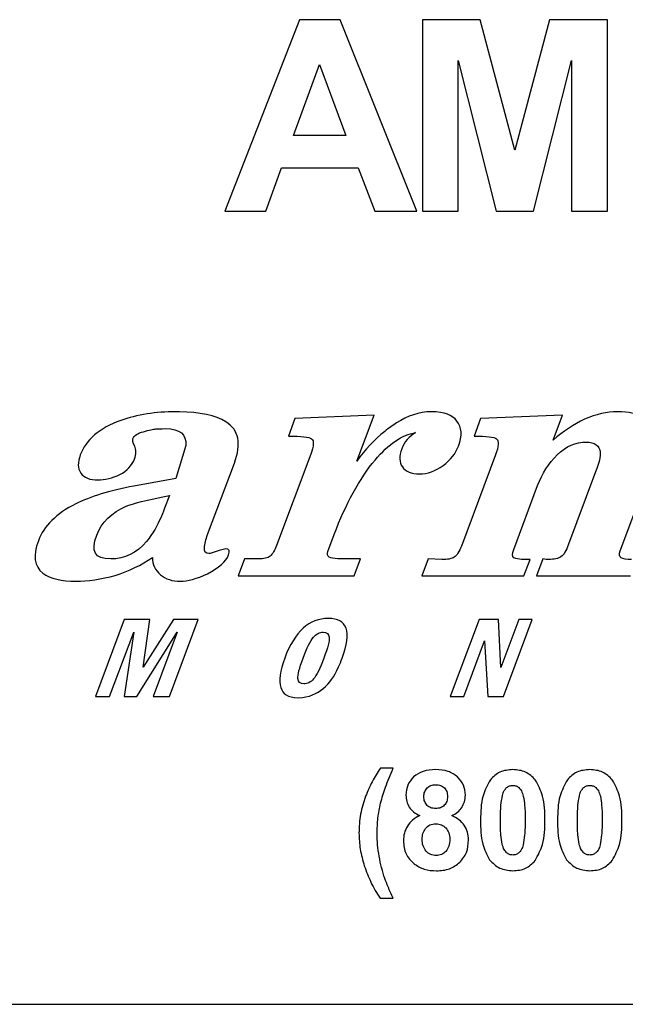
# Model space of a CAD drawing. Units: inches. Extents: x 0 to 8.5, y 0 to 11.
# Drawn here: x 3.7 to 4.1, y 8.3 to 9 of the extents above; entities that cross this region are included whole.
import ezdxf

# ---------------------------------------------------------------- set-up
doc = ezdxf.new("R2010")
doc.units = ezdxf.units.IN
doc.header["$LTSCALE"] = 0.75
doc.header["$MEASUREMENT"] = 0
doc.layers.add('Visible', color=7, linetype='Continuous', lineweight=25)

msp = doc.modelspace()

# ---------------------------------------------------------------- linework, layer by layer
at = {"layer": 'Visible'}
for p, q in [((3.88091, 8.98242), (3.82757, 8.84546)), ((3.91015, 8.98242), (3.88091, 8.98242)), ((3.96499, 8.84546), (3.91015, 8.98242)), ((3.96882, 8.98242), (3.96882, 8.84546)), ((4.01021, 8.98242), (3.96882, 8.98242)), ((4.03506, 8.889), (4.01021, 8.98242)), ((4.05963, 8.98242), (4.03506, 8.889)), ((4.10111, 8.98242), (4.05963, 8.98242)), ((4.10111, 8.84546), (4.10111, 8.98242)), ((3.99451, 8.95327), (4.0216, 8.84546)), ((3.99451, 8.84546), (3.99451, 8.95327)), ((4.04823, 8.84546), (4.07541, 8.95327)), ((4.07541, 8.95327), (4.07541, 8.84546)), ((3.87671, 8.89965), (3.8952, 8.95047)), ((3.8952, 8.95047), (3.91407, 8.89965)), ((3.91407, 8.89965), (3.87671, 8.89965)), ((3.8569, 8.84546), (3.8682, 8.87657)), ((3.8682, 8.87657), (3.92295, 8.87657)), ((3.92295, 8.87657), (3.93491, 8.84546)), ((3.82757, 8.84546), (3.8569, 8.84546)), ((3.93491, 8.84546), (3.96499, 8.84546)), ((3.96882, 8.84546), (3.99451, 8.84546)), ((4.0216, 8.84546), (4.04823, 8.84546)), ((4.07541, 8.84546), (4.10111, 8.84546)), ((3.93435, 8.69958), (3.87776, 8.69719)), ((3.92205, 8.66676), (3.93435, 8.69958)), ((4.06912, 8.69958), (4.01052, 8.69719)), ((4.06242, 8.68172), (4.06912, 8.69958)), ((3.87776, 8.69719), (3.87303, 8.68464)), ((4.01052, 8.69719), (4.00584, 8.68464)), ((3.79963, 8.67788), (3.7925, 8.6542)), ((3.88904, 8.6716), (3.8646, 8.60638)), ((4.02115, 8.67111), (3.99671, 8.6059)), ((3.81527, 8.6141), (3.83446, 8.66532)), ((4.09271, 8.65902), (4.07261, 8.60541)), ((3.7925, 8.6542), (3.76265, 8.64886)), ((4.03413, 8.60352), (4.05123, 8.64916)), ((4.11031, 8.60251), (4.12771, 8.64886)), ((3.78796, 8.64212), (3.78452, 8.63294)), ((3.9013, 8.60202), (3.90579, 8.6141)), ((3.82838, 8.60396), (3.82345, 8.60275)), ((3.84157, 8.59672), (3.83706, 8.58463)), ((3.85154, 8.59672), (3.84157, 8.59672)), ((3.92464, 8.59672), (3.90841, 8.59672)), ((3.92011, 8.58463), (3.92464, 8.59672)), ((3.97287, 8.59672), (3.96836, 8.58463)), ((3.98265, 8.59624), (3.97287, 8.59672)), ((4.04146, 8.58463), (4.04581, 8.59624)), ((4.05494, 8.59672), (4.05041, 8.58463)), ((4.05725, 8.59624), (4.05494, 8.59672)), ((3.83706, 8.58463), (3.92011, 8.58463)), ((3.96836, 8.58463), (4.04146, 8.58463)), ((4.05041, 8.58463), (4.11756, 8.58463)), ((3.75562, 8.55337), (3.73501, 8.49833)), ((3.77391, 8.55337), (3.75562, 8.55337)), ((3.79093, 8.55337), (3.76917, 8.51939)), ((3.76917, 8.51939), (3.77391, 8.55337)), ((3.78802, 8.49833), (3.80863, 8.55337)), ((3.80863, 8.55337), (3.79093, 8.55337)), ((4.00941, 8.55337), (3.98878, 8.49833)), ((4.02323, 8.55337), (4.00941, 8.55337)), ((4.02499, 8.51916), (4.02323, 8.55337)), ((4.0378, 8.55337), (4.02499, 8.51916)), ((4.02678, 8.49833), (4.04743, 8.55337)), ((4.04743, 8.55337), (4.0378, 8.55337)), ((3.74514, 8.49833), (3.76243, 8.54442)), ((3.76243, 8.54442), (3.75573, 8.49833)), ((3.76476, 8.49833), (3.79361, 8.54442)), ((3.79361, 8.54442), (3.77635, 8.49833)), ((3.99841, 8.49833), (4.01334, 8.53816)), ((4.01334, 8.53816), (4.01568, 8.49833)), ((3.73501, 8.49833), (3.74514, 8.49833)), ((3.75573, 8.49833), (3.76476, 8.49833)), ((3.77635, 8.49833), (3.78802, 8.49833)), ((3.98878, 8.49833), (3.99841, 8.49833)), ((4.01568, 8.49833), (4.02678, 8.49833)), ((3.94807, 8.44698), (3.93879, 8.44698)), ((3.9386, 8.35407), (3.94793, 8.35407)), ((3.61217, 8.27819), (4.88717, 8.27819))]:
    msp.add_line(p, q, dxfattribs=at)
for centre, major_axis, ratio, start_param, end_param in [((3.45116, 8.42316), (0.54395, 0.26981), 0.146379, -0.155488, 0.03194), ((4.98977, 9.16377), (1.036, 0.49993), 0.09244, 3.044673, 3.155853), ((3.23145, 8.91376), (-0.531, 0.24675), 0.176475, 3.01371, 3.153982), ((4.30054, 8.49648), (-0.5998, 0.11814), 0.181144, -0.423994, -0.227638), ((5.23682, 8.0526), (-1.54269, 0.55674), 0.149042, -0.140812, -0.001851), ((7.44684, 10.75229), (3.75298, 2.16157), 0.055745, 3.074072, 3.163995), ((3.4505, 8.61351), (-0.38043, 0.01044), 0.163099, 2.857618, 3.085704), ((1.25945, 10.93683), (-2.53114, 2.32641), 0.155352, 3.053737, 3.105279)]:
    msp.add_ellipse(centre, major_axis=major_axis, ratio=ratio, start_param=start_param, end_param=end_param, dxfattribs=at)
at = {"layer": 'Visible', "extrusion": (0, 0, -1)}
for centre, major_axis, ratio, start_param, end_param in [((4.05703, 8.58471), (-0.29521, 0.09776), 0.126053, 0.006036, 0.190927), ((3.76028, 8.68346), (0.01936, 0.00616), 0.073519, -1.050018, -0.364424), ((2.88359, 8.50059), (1.00674, 0.18108), 0.032704, -0.179855, -0.030627), ((3.64679, -1.0567), (0.32207, 9.74404), 0.051883, -0.06562, -0.009679), ((2.25571, 8.3405), (1.76695, 0.34109), 0.025867, -0.133203, -0.024119), ((3.76863, 8.54239), (0.12116, 0.1401), 0.11663, -0.007066, 0.308382), ((3.81491, 8.28504), (0.27986, 0.39041), 0.06733, 0.073094, 0.246774), ((3.57561, 8.87333), (-0.18301, 0.27585), 0.414109, 2.93102, 3.014877), ((4.01639, 8.64585), (0.11523, 0.04658), 0.146658, 3.050505, 3.278648), ((4.13741, 8.6944), (0.10345, 0.0965), 0.120189, 3.112951, 3.378885), ((4.04142, 8.72499), (-0.02435, 0.12767), 0.200696, 2.820102, 3.085786), ((3.94044, 8.60119), (0.03938, 0.00223), 0.116762, 2.527692, 2.902172), ((3.87122, 8.39952), (0.02298, 0.14308), 0.111848, -0.506771, -0.183488), ((2.40186, 6.08373), (1.4996, 2.45855), 0.019997, 0.026017, 0.104063), ((4.10648, 8.88122), (0.22584, 0.37192), 0.052811, 3.214024, 3.41072)]:
    msp.add_ellipse(centre, major_axis=major_axis, ratio=ratio, start_param=start_param, end_param=end_param, dxfattribs=at)
at = {"layer": 'Visible'}
for points, knots in [([(3.82833, 8.69478), (3.82118, 8.69939), (3.80955, 8.70173), (3.7951, 8.702), (3.79409, 8.70202), (3.79308, 8.70203), (3.79202, 8.70203), (3.77901, 8.70203), (3.76449, 8.69982), (3.75313, 8.69575)], [-25, -25, -25, -25, -24.040524, -24.040524, -24.040524, -23.973541, -23.973541, -23.973541, -23, -23, -23, -23]), ([(3.99357, 8.69538), (3.99015, 8.69964), (3.98467, 8.70203), (3.97554, 8.70203), (3.96603, 8.70203), (3.95843, 8.699), (3.95036, 8.694), (3.9477, 8.69235), (3.94495, 8.69041), (3.94195, 8.688)], [-27, -27, -27, -27, -26.040733, -26.040733, -26.040733, -25.2582, -25.2582, -25.2582, -25, -25, -25, -25]), ([(4.12867, 8.69719), (4.12332, 8.70047), (4.11629, 8.70203), (4.10809, 8.70203), (4.10133, 8.70203), (4.09278, 8.70017), (4.08483, 8.69671)], [-42, -42, -42, -42, -40.975866, -40.975866, -40.975866, -40, -40, -40, -40]), ([(3.7782, 8.68972), (3.77975, 8.68986), (3.78203, 8.68992), (3.78501, 8.68992), (3.79548, 8.68992), (3.80032, 8.68591), (3.79963, 8.67788)], [-14, -14, -14, -14, -13, -13, -13, -12, -12, -12, -12]), ([(4.06527, 8.67115), (4.0716, 8.67745), (4.07866, 8.68031), (4.08609, 8.68031), (4.09179, 8.68031), (4.09575, 8.67772), (4.09594, 8.67304)], [-23, -23, -23, -23, -21.967308, -21.967308, -21.967308, -21, -21, -21, -21]), ([(3.95453, 8.66253), (3.95679, 8.65921), (3.96093, 8.65759), (3.96684, 8.65759), (3.97252, 8.65759), (3.97827, 8.65956), (3.98361, 8.66349)], [-3, -3, -3, -3, -1.994863, -1.994863, -1.994863, -1, -1, -1, -1]), ([(3.72461, 8.65815), (3.72693, 8.65479), (3.73118, 8.65323), (3.73693, 8.65323), (3.74163, 8.65323), (3.74739, 8.65457), (3.75255, 8.65708)], [-21, -21, -21, -21, -19.975048, -19.975048, -19.975048, -19, -19, -19, -19]), ([(3.77158, 8.60927), (3.76449, 8.60103), (3.75616, 8.59672), (3.74598, 8.59672), (3.73438, 8.59672), (3.73174, 8.60214), (3.73602, 8.61362)], [-5, -5, -5, -5, -4.016367, -4.016367, -4.016367, -3, -3, -3, -3]), ([(3.82345, 8.60275), (3.81942, 8.60129), (3.81699, 8.60057), (3.81617, 8.60057), (3.81385, 8.60057), (3.81278, 8.60195), (3.813, 8.60469)], [-30, -30, -30, -30, -29, -29, -29, -28, -28, -28, -28]), ([(4.11843, 8.59624), (4.11478, 8.59624), (4.11229, 8.59667), (4.10962, 8.59843), (4.10944, 8.60008), (4.11031, 8.60251)], [-12, -12, -12, -12, -11, -11, -10, -10, -10, -10]), ([(3.6975, 8.58657), (3.70271, 8.58258), (3.71092, 8.58076), (3.72122, 8.58076), (3.72908, 8.58076), (3.73964, 8.58223), (3.74912, 8.58488)], [-7, -7, -7, -7, -5.966424, -5.966424, -5.966424, -5, -5, -5, -5]), ([(3.78155, 8.58548), (3.78531, 8.58232), (3.79016, 8.58076), (3.79582, 8.58076), (3.80085, 8.58076), (3.80771, 8.58262), (3.81521, 8.5861)], [-3, -3, -3, -3, -1.985182, -1.985182, -1.985182, -1, -1, -1, -1]), ([(3.91426, 8.54711), (3.91252, 8.55185), (3.90831, 8.55421), (3.90161, 8.55421), (3.88792, 8.55421), (3.87751, 8.54478), (3.87042, 8.52587)], [-5, -5, -5, -5, -4, -4, -4, -3, -3, -3, -3]), ([(3.89089, 8.54067), (3.893, 8.54314), (3.89534, 8.54439), (3.89792, 8.54439), (3.90054, 8.54439), (3.90197, 8.54315), (3.90223, 8.54067)], [-3, -3, -3, -3, -2.001937, -2.001937, -2.001937, -1, -1, -1, -1]), ([(3.86769, 8.50473), (3.86914, 8.50045), (3.87199, 8.49747), (3.88041, 8.49747), (3.88759, 8.49747), (3.89404, 8.50081), (3.89757, 8.5038), (3.90321, 8.50856), (3.90523, 8.51173), (3.90892, 8.51956), (3.90974, 8.5213), (3.91062, 8.52333), (3.91157, 8.52587)], [-2, -2, -2, -2, -1.115152, -1.115152, -1.115152, -0.737042, -0.737042, -0.737042, -0.133941, -0.133941, -0.133941, 0, 0, 0, 0]), ([(3.8911, 8.51098), (3.88895, 8.50853), (3.88661, 8.50732), (3.88403, 8.50732), (3.88144, 8.50732), (3.88004, 8.50861), (3.87981, 8.51115)], [-7, -7, -7, -7, -6.000604, -6.000604, -6.000604, -5, -5, -5, -5]), ([(3.93879, 8.44698), (3.93675, 8.44384), (3.93263, 8.43751), (3.92972, 8.43053), (3.92825, 8.42701)], [-0.06383004, -0.06383004, -0.06383004, -0.06383004, -0.03223774, 0, 0, 0, 0]), ([(3.93896, 8.42206), (3.94006, 8.42587), (3.94251, 8.43439), (3.94609, 8.4425), (3.94807, 8.44698)], [-0.07495784, -0.07495784, -0.07495784, -0.07495784, -0.04137533, 0, 0, 0, 0]), ([(3.97833, 8.44606), (3.97522, 8.44592), (3.96946, 8.44567), (3.96476, 8.44239), (3.9626, 8.44088)], [-0.04760682, -0.04760682, -0.04760682, -0.04760682, -0.02185239, 0, 0, 0, 0]), ([(3.99402, 8.44088), (3.99186, 8.44239), (3.98716, 8.44566), (3.98143, 8.44592), (3.97833, 8.44606)], [-0.04746756, -0.04746756, -0.04746756, -0.04746756, -0.02558563, 0, 0, 0, 0]), ([(4.03349, 8.44606), (4.03028, 8.44579), (4.02405, 8.44528), (4.0196, 8.44092), (4.01744, 8.43881)], [-0.05112291, -0.05112291, -0.05112291, -0.05112291, -0.02476889, 0, 0, 0, 0]), ([(4.04959, 8.43871), (4.04742, 8.44085), (4.04296, 8.44526), (4.03671, 8.44579), (4.03349, 8.44606)], [-0.05137699, -0.05137699, -0.05137699, -0.05137699, -0.0264008, 0, 0, 0, 0]), ([(4.08855, 8.44606), (4.08534, 8.44579), (4.07911, 8.44528), (4.07466, 8.44092), (4.0725, 8.43881)], [-0.05112291, -0.05112291, -0.05112291, -0.05112291, -0.02476889, 0, 0, 0, 0]), ([(4.10465, 8.43871), (4.10248, 8.44085), (4.09802, 8.44526), (4.09176, 8.44579), (4.08855, 8.44606)], [-0.05137696, -0.05137696, -0.05137696, -0.05137696, -0.02640077, 0, 0, 0, 0]), ([(3.9626, 8.44088), (3.96098, 8.43903), (3.95771, 8.43527), (3.95728, 8.4303), (3.95706, 8.42778)], [-0.04106983, -0.04106983, -0.04106983, -0.04106983, -0.02079966, 0, 0, 0, 0]), ([(3.9996, 8.42778), (3.99938, 8.4303), (3.99894, 8.43528), (3.99565, 8.43903), (3.99402, 8.44088)], [-0.04113557, -0.04113557, -0.04113557, -0.04113557, -0.02032948, 0, 0, 0, 0]), ([(4.01744, 8.43881), (4.01542, 8.43501), (4.01066, 8.42606), (4.01055, 8.41587), (4.01048, 8.41)], [-0.08471988, -0.08471988, -0.08471988, -0.08471988, -0.04881527, 0, 0, 0, 0]), ([(4.0565, 8.40985), (4.05644, 8.41575), (4.05634, 8.42596), (4.05159, 8.43493), (4.04959, 8.43871)], [-0.08481877, -0.08481877, -0.08481877, -0.08481877, -0.03576936, 0, 0, 0, 0]), ([(4.0725, 8.43881), (4.07048, 8.43501), (4.06572, 8.42606), (4.0656, 8.41587), (4.06554, 8.41)], [-0.08471988, -0.08471988, -0.08471988, -0.08471988, -0.04881527, 0, 0, 0, 0]), ([(4.11156, 8.40985), (4.1115, 8.41575), (4.1114, 8.42596), (4.10665, 8.43493), (4.10465, 8.43871)], [-0.08481878, -0.08481878, -0.08481878, -0.08481878, -0.03576937, 0, 0, 0, 0]), ([(3.96992, 8.42682), (3.97, 8.42801), (3.97015, 8.4303), (3.97157, 8.4321), (3.97224, 8.43296)], [-0.01891087, -0.01891087, -0.01891087, -0.01891087, -0.00905364, 0, 0, 0, 0]), ([(3.97224, 8.43296), (3.97311, 8.43363), (3.97494, 8.43506), (3.97726, 8.4352), (3.97848, 8.43528)], [-0.01917011, -0.01917011, -0.01917011, -0.01917011, -0.01005909, 0, 0, 0, 0]), ([(3.97848, 8.43528), (3.97966, 8.4352), (3.98192, 8.43505), (3.98369, 8.43365), (3.98455, 8.43298)], [-0.01869094, -0.01869094, -0.01869094, -0.01869094, -0.00895425, 0, 0, 0, 0]), ([(3.98455, 8.43298), (3.98521, 8.43213), (3.98662, 8.43033), (3.98676, 8.42806), (3.98684, 8.42687)], [-0.01882053, -0.01882053, -0.01882053, -0.01882053, -0.0098376, 0, 0, 0, 0]), ([(4.02609, 8.42759), (4.02643, 8.42879), (4.02702, 8.4309), (4.02847, 8.43252), (4.02909, 8.43322)], [-0.01821466, -0.01821466, -0.01821466, -0.01821466, -0.00785976, 0, 0, 0, 0]), ([(4.02909, 8.43322), (4.02976, 8.43368), (4.03108, 8.43459), (4.03269, 8.43473), (4.03349, 8.43479)], [-0.01338885, -0.01338885, -0.01338885, -0.01338885, -0.00667524, 0, 0, 0, 0]), ([(4.03349, 8.43479), (4.03429, 8.43473), (4.03589, 8.4346), (4.0372, 8.43368), (4.03786, 8.43322)], [-0.01332764, -0.01332764, -0.01332764, -0.01332764, -0.00666922, 0, 0, 0, 0]), ([(4.03786, 8.43322), (4.0385, 8.43247), (4.04003, 8.43065), (4.04066, 8.42834), (4.04103, 8.42699)], [-0.01994102, -0.01994102, -0.01994102, -0.01994102, -0.01169061, 0, 0, 0, 0]), ([(4.08115, 8.42759), (4.08149, 8.42879), (4.08207, 8.4309), (4.08352, 8.43252), (4.08415, 8.43322)], [-0.01821465, -0.01821465, -0.01821465, -0.01821465, -0.00785974, 0, 0, 0, 0]), ([(4.08415, 8.43322), (4.08482, 8.43368), (4.08614, 8.43459), (4.08775, 8.43473), (4.08855, 8.43479)], [-0.01338885, -0.01338885, -0.01338885, -0.01338885, -0.00667521, 0, 0, 0, 0]), ([(4.08855, 8.43479), (4.08935, 8.43473), (4.09095, 8.4346), (4.09226, 8.43368), (4.09292, 8.43322)], [-0.01332764, -0.01332764, -0.01332764, -0.01332764, -0.00666922, 0, 0, 0, 0]), ([(4.09292, 8.43322), (4.09356, 8.43247), (4.09509, 8.43065), (4.09572, 8.42834), (4.09609, 8.42699)], [-0.01994101, -0.01994101, -0.01994101, -0.01994101, -0.01169062, 0, 0, 0, 0]), ([(3.92825, 8.42701), (3.92686, 8.42277), (3.92403, 8.41417), (3.92366, 8.40514), (3.92347, 8.40057)], [-0.07616168, -0.07616168, -0.07616168, -0.07616168, -0.03851803, 0, 0, 0, 0]), ([(3.95706, 8.42778), (3.95716, 8.42627), (3.95736, 8.42326), (3.95876, 8.42058), (3.95946, 8.41925)], [-0.02525702, -0.02525702, -0.02525702, -0.02525702, -0.01257592, 0, 0, 0, 0]), ([(3.97222, 8.42049), (3.97155, 8.42136), (3.97012, 8.42322), (3.96999, 8.42557), (3.96992, 8.42682)], [-0.01940925, -0.01940925, -0.01940925, -0.01940925, -0.01032571, 0, 0, 0, 0]), ([(3.98684, 8.42687), (3.98677, 8.42561), (3.98664, 8.42325), (3.9852, 8.42139), (3.98452, 8.42051)], [-0.01949939, -0.01949939, -0.01949939, -0.01949939, -0.00915415, 0, 0, 0, 0]), ([(3.99704, 8.41901), (3.99779, 8.42035), (3.99931, 8.42308), (3.9995, 8.4262), (3.9996, 8.42778)], [-0.02608871, -0.02608871, -0.02608871, -0.02608871, -0.0132717, 0, 0, 0, 0]), ([(4.02469, 8.40985), (4.02469, 8.41342), (4.02468, 8.41937), (4.02569, 8.42524), (4.02609, 8.42759)], [-0.05030393, -0.05030393, -0.05030393, -0.05030393, -0.0201717, 0, 0, 0, 0]), ([(4.04103, 8.42699), (4.04139, 8.42479), (4.04233, 8.41912), (4.0423, 8.41337), (4.04229, 8.40985)], [-0.04856473, -0.04856473, -0.04856473, -0.04856473, -0.0297029, 0, 0, 0, 0]), ([(4.07975, 8.40985), (4.07975, 8.41342), (4.07974, 8.41937), (4.08075, 8.42524), (4.08115, 8.42759)], [-0.05030393, -0.05030393, -0.05030393, -0.05030393, -0.0201717, 0, 0, 0, 0]), ([(4.09609, 8.42699), (4.09645, 8.42479), (4.09738, 8.41912), (4.09736, 8.41337), (4.09735, 8.40985)], [-0.04856473, -0.04856473, -0.04856473, -0.04856473, -0.02970289, 0, 0, 0, 0]), ([(3.93647, 8.40028), (3.93657, 8.40402), (3.93675, 8.41136), (3.93823, 8.41854), (3.93896, 8.42206)], [-0.06196998, -0.06196998, -0.06196998, -0.06196998, -0.03032158, 0, 0, 0, 0]), ([(3.95946, 8.41925), (3.96042, 8.41801), (3.96248, 8.41535), (3.96551, 8.4139), (3.96712, 8.41314)], [-0.02801048, -0.02801048, -0.02801048, -0.02801048, -0.01484687, 0, 0, 0, 0]), ([(3.97833, 8.41821), (3.97714, 8.41829), (3.97487, 8.41843), (3.97307, 8.41982), (3.97222, 8.42049)], [-0.01879014, -0.01879014, -0.01879014, -0.01879014, -0.00895534, 0, 0, 0, 0]), ([(3.98452, 8.42051), (3.98366, 8.41984), (3.98184, 8.41843), (3.97954, 8.41829), (3.97833, 8.41821)], [-0.01901012, -0.01901012, -0.01901012, -0.01901012, -0.00995535, 0, 0, 0, 0]), ([(3.98984, 8.41314), (3.99129, 8.41387), (3.99412, 8.41531), (3.99608, 8.4178), (3.99704, 8.41901)], [-0.02650819, -0.02650819, -0.02650819, -0.02650819, -0.01292923, 0, 0, 0, 0]), ([(3.96712, 8.41314), (3.96523, 8.41222), (3.96164, 8.41046), (3.95926, 8.40725), (3.95813, 8.40572)], [-0.033333, -0.033333, -0.033333, -0.033333, -0.01587589, 0, 0, 0, 0]), ([(3.99881, 8.40622), (3.99763, 8.40766), (3.99518, 8.41066), (3.99166, 8.41229), (3.98984, 8.41314)], [-0.03232288, -0.03232288, -0.03232288, -0.03232288, -0.01679725, 0, 0, 0, 0]), ([(4.01048, 8.41), (4.01049, 8.4041), (4.01051, 8.39412), (4.01498, 8.38527), (4.01681, 8.38164)], [-0.08297325, -0.08297325, -0.08297325, -0.08297325, -0.03397982, 0, 0, 0, 0]), ([(4.02595, 8.39271), (4.02559, 8.39492), (4.02465, 8.40058), (4.02468, 8.40633), (4.02469, 8.40985)], [-0.04856473, -0.04856473, -0.04856473, -0.04856473, -0.02970291, 0, 0, 0, 0]), ([(4.04229, 8.40985), (4.04229, 8.40629), (4.0423, 8.40035), (4.04129, 8.3945), (4.04089, 8.39216)], [-0.05016865, -0.05016865, -0.05016865, -0.05016865, -0.02007051, 0, 0, 0, 0]), ([(4.04954, 8.38094), (4.05156, 8.38474), (4.05633, 8.39373), (4.05644, 8.40395), (4.0565, 8.40985)], [-0.0849857, -0.0849857, -0.0849857, -0.0849857, -0.04901889, 0, 0, 0, 0]), ([(4.06554, 8.41), (4.06555, 8.4041), (4.06556, 8.39412), (4.07004, 8.38527), (4.07187, 8.38164)], [-0.08297325, -0.08297325, -0.08297325, -0.08297325, -0.03397982, 0, 0, 0, 0]), ([(4.08101, 8.39271), (4.08065, 8.39492), (4.07971, 8.40058), (4.07974, 8.40633), (4.07975, 8.40985)], [-0.04856473, -0.04856473, -0.04856473, -0.04856473, -0.02970291, 0, 0, 0, 0]), ([(4.09735, 8.40985), (4.09735, 8.40629), (4.09736, 8.40035), (4.09635, 8.3945), (4.09594, 8.39216)], [-0.05016865, -0.05016865, -0.05016865, -0.05016865, -0.02007052, 0, 0, 0, 0]), ([(4.1046, 8.38094), (4.10662, 8.38474), (4.11139, 8.39373), (4.11149, 8.40395), (4.11156, 8.40985)], [-0.0849857, -0.0849857, -0.0849857, -0.0849857, -0.04901889, 0, 0, 0, 0]), ([(3.95813, 8.40572), (3.9573, 8.40407), (3.95562, 8.40074), (3.95539, 8.39703), (3.95528, 8.39516)], [-0.03116534, -0.03116534, -0.03116534, -0.03116534, -0.0156991, 0, 0, 0, 0]), ([(3.96867, 8.39646), (3.96877, 8.39778), (3.96899, 8.40046), (3.97039, 8.40275), (3.97111, 8.4039)], [-0.02239014, -0.02239014, -0.02239014, -0.02239014, -0.01134099, 0, 0, 0, 0]), ([(3.97111, 8.4039), (3.97206, 8.4049), (3.97408, 8.40701), (3.977, 8.40722), (3.97853, 8.40734)], [-0.02381708, -0.02381708, -0.02381708, -0.02381708, -0.01249811, 0, 0, 0, 0]), ([(3.97853, 8.40734), (3.97989, 8.40722), (3.98259, 8.40698), (3.98463, 8.4052), (3.98563, 8.40432)], [-0.02230388, -0.02230388, -0.02230388, -0.02230388, -0.01101619, 0, 0, 0, 0]), ([(3.98563, 8.40432), (3.98645, 8.40319), (3.98817, 8.40081), (3.98835, 8.39786), (3.98844, 8.39632)], [-0.02437329, -0.02437329, -0.02437329, -0.02437329, -0.01282402, 0, 0, 0, 0]), ([(4.00188, 8.39574), (4.00176, 8.39764), (4.00153, 8.40137), (3.9997, 8.40463), (3.99881, 8.40622)], [-0.031204, -0.031204, -0.031204, -0.031204, -0.01526487, 0, 0, 0, 0]), ([(3.92347, 8.40057), (3.92365, 8.39673), (3.92402, 8.38881), (3.92621, 8.38119), (3.92734, 8.37727)], [-0.06685987, -0.06685987, -0.06685987, -0.06685987, -0.03441204, 0, 0, 0, 0]), ([(3.93795, 8.38404), (3.93752, 8.38677), (3.93667, 8.39215), (3.93654, 8.3976), (3.93647, 8.40028)], [-0.04607195, -0.04607195, -0.04607195, -0.04607195, -0.02267054, 0, 0, 0, 0]), ([(3.95528, 8.39516), (3.95556, 8.39188), (3.95612, 8.38548), (3.96065, 8.38094), (3.96286, 8.37872)], [-0.05256434, -0.05256434, -0.05256434, -0.05256434, -0.0256952, 0, 0, 0, 0]), ([(3.97154, 8.38771), (3.9707, 8.38892), (3.96889, 8.39154), (3.96874, 8.39474), (3.96867, 8.39646)], [-0.02646144, -0.02646144, -0.02646144, -0.02646144, -0.01423139, 0, 0, 0, 0]), ([(3.98844, 8.39632), (3.98837, 8.39458), (3.98825, 8.39141), (3.98648, 8.38878), (3.98568, 8.38759)], [-0.02627848, -0.02627848, -0.02627848, -0.02627848, -0.01194073, 0, 0, 0, 0]), ([(3.99562, 8.37978), (3.99744, 8.38203), (4.00121, 8.38668), (4.00165, 8.39265), (4.00188, 8.39574)], [-0.04941086, -0.04941086, -0.04941086, -0.04941086, -0.02548795, 0, 0, 0, 0]), ([(3.97872, 8.38457), (3.97735, 8.3847), (3.97461, 8.38496), (3.97256, 8.38679), (3.97154, 8.38771)], [-0.02264457, -0.02264457, -0.02264457, -0.02264457, -0.01129028, 0, 0, 0, 0]), ([(3.98568, 8.38759), (3.9847, 8.38671), (3.98271, 8.38493), (3.98006, 8.38469), (3.97872, 8.38457)], [-0.02193111, -0.02193111, -0.02193111, -0.02193111, -0.01105333, 0, 0, 0, 0]), ([(4.02911, 8.3865), (4.02848, 8.38725), (4.02695, 8.38906), (4.02632, 8.39136), (4.02595, 8.39271)], [-0.01988401, -0.01988401, -0.01988401, -0.01988401, -0.01167458, 0, 0, 0, 0]), ([(4.04089, 8.39216), (4.04055, 8.39096), (4.03996, 8.38885), (4.03851, 8.38723), (4.03789, 8.38653)], [-0.01821467, -0.01821467, -0.01821467, -0.01821467, -0.00785977, 0, 0, 0, 0]), ([(4.08417, 8.3865), (4.08354, 8.38725), (4.08201, 8.38906), (4.08138, 8.39136), (4.08101, 8.39271)], [-0.01988401, -0.01988401, -0.01988401, -0.01988401, -0.01167458, 0, 0, 0, 0]), ([(4.09594, 8.39216), (4.09561, 8.39096), (4.09502, 8.38885), (4.09357, 8.38723), (4.09295, 8.38653)], [-0.01821466, -0.01821466, -0.01821466, -0.01821466, -0.00785977, 0, 0, 0, 0]), ([(3.94198, 8.36823), (3.94117, 8.37078), (3.93952, 8.37597), (3.93848, 8.38132), (3.93795, 8.38404)], [-0.04607686, -0.04607686, -0.04607686, -0.04607686, -0.02341008, 0, 0, 0, 0]), ([(4.01681, 8.38164), (4.0191, 8.37932), (4.0237, 8.37466), (4.03021, 8.37402), (4.03349, 8.37369)], [-0.05363608, -0.05363608, -0.05363608, -0.05363608, -0.02695463, 0, 0, 0, 0]), ([(4.03349, 8.38496), (4.03269, 8.38502), (4.0311, 8.38515), (4.02977, 8.38605), (4.02911, 8.3865)], [-0.01329946, -0.01329946, -0.01329946, -0.01329946, -0.00664385, 0, 0, 0, 0]), ([(4.03789, 8.38653), (4.03722, 8.38607), (4.0359, 8.38515), (4.03429, 8.38502), (4.03349, 8.38496)], [-0.01338885, -0.01338885, -0.01338885, -0.01338885, -0.00667523, 0, 0, 0, 0]), ([(4.03349, 8.37369), (4.0367, 8.37396), (4.04293, 8.37446), (4.04738, 8.37883), (4.04954, 8.38094)], [-0.05112289, -0.05112289, -0.05112289, -0.05112289, -0.02476887, 0, 0, 0, 0]), ([(4.07187, 8.38164), (4.07416, 8.37932), (4.07875, 8.37466), (4.08527, 8.37402), (4.08855, 8.37369)], [-0.05363608, -0.05363608, -0.05363608, -0.05363608, -0.02695463, 0, 0, 0, 0]), ([(4.08855, 8.38496), (4.08775, 8.38502), (4.08615, 8.38515), (4.08483, 8.38605), (4.08417, 8.3865)], [-0.01329946, -0.01329946, -0.01329946, -0.01329946, -0.00664385, 0, 0, 0, 0]), ([(4.09295, 8.38653), (4.09228, 8.38607), (4.09095, 8.38515), (4.08935, 8.38502), (4.08855, 8.38496)], [-0.01338885, -0.01338885, -0.01338885, -0.01338885, -0.00667523, 0, 0, 0, 0]), ([(4.08855, 8.37369), (4.09176, 8.37396), (4.09799, 8.37446), (4.10244, 8.37883), (4.1046, 8.38094)], [-0.05112292, -0.05112292, -0.05112292, -0.05112292, -0.0247689, 0, 0, 0, 0]), ([(3.92734, 8.37727), (3.92879, 8.37327), (3.93174, 8.36514), (3.93629, 8.35779), (3.9386, 8.35407)], [-0.07296433, -0.07296433, -0.07296433, -0.07296433, -0.03701587, 0, 0, 0, 0]), ([(3.96286, 8.37872), (3.96521, 8.37724), (3.97012, 8.37414), (3.97593, 8.37381), (3.97896, 8.37364)], [-0.04833763, -0.04833763, -0.04833763, -0.04833763, -0.0252552, 0, 0, 0, 0]), ([(3.97896, 8.37364), (3.9822, 8.37385), (3.98838, 8.37424), (3.99328, 8.37799), (3.99562, 8.37978)], [-0.05111012, -0.05111012, -0.05111012, -0.05111012, -0.0243419, 0, 0, 0, 0]), ([(3.94793, 8.35407), (3.94669, 8.35677), (3.94455, 8.36143), (3.94274, 8.36622), (3.94198, 8.36823)], [-0.04336352, -0.04336352, -0.04336352, -0.04336352, -0.01818415, 0, 0, 0, 0])]:
    msp.add_open_spline(points, degree=3, knots=knots, dxfattribs=at)
for points in [[(3.75313, 8.69575), (3.73796, 8.69027), (3.72832, 8.68207), (3.72425, 8.67111)], [(3.83446, 8.66532), (3.83963, 8.67916), (3.83762, 8.68897), (3.82833, 8.69478)], [(4.08483, 8.69671), (4.07686, 8.69284), (4.0694, 8.68785), (4.06242, 8.68172)], [(3.94195, 8.688), (3.93434, 8.68189), (3.9277, 8.67482), (3.92205, 8.66676)], [(3.96395, 8.68705), (3.95933, 8.68446), (3.95609, 8.68059), (3.95416, 8.67546)], [(3.76314, 8.67739), (3.76195, 8.67996), (3.76155, 8.68172), (3.76189, 8.6827)], [(3.76294, 8.6682), (3.76425, 8.67175), (3.76434, 8.67482), (3.76314, 8.67739)], [(3.98361, 8.66349), (3.98898, 8.66744), (3.99267, 8.67206), (3.99467, 8.67739)], [(4.02194, 8.68259), (4.02376, 8.68122), (4.0235, 8.67739), (4.02115, 8.67111)], [(3.72425, 8.67111), (3.72224, 8.6658), (3.72238, 8.66148), (3.72461, 8.65815)], [(4.05123, 8.64916), (4.05446, 8.65777), (4.05913, 8.6651), (4.06527, 8.67115)], [(3.90579, 8.6141), (3.91413, 8.63632), (3.92385, 8.65412), (3.93501, 8.66747)], [(3.75707, 8.6344), (3.7615, 8.63632), (3.7718, 8.6389), (3.78796, 8.64212)], [(3.73602, 8.61362), (3.73951, 8.62296), (3.74653, 8.62989), (3.75707, 8.6344)], [(3.78452, 8.63294), (3.78252, 8.62764), (3.7805, 8.62312), (3.77845, 8.61942)], [(3.813, 8.60469), (3.81318, 8.60743), (3.81395, 8.61057), (3.81527, 8.6141)], [(3.8646, 8.60638), (3.86334, 8.60299), (3.86179, 8.60042), (3.85996, 8.59864)], [(3.99671, 8.6059), (3.99519, 8.60184), (3.99352, 8.59925), (3.99164, 8.59805)], [(3.83023, 8.59961), (3.83131, 8.60251), (3.83072, 8.60396), (3.82838, 8.60396)], [(3.85996, 8.59864), (3.8583, 8.59735), (3.85551, 8.59672), (3.85154, 8.59672)], [(3.77581, 8.59767), (3.77591, 8.59269), (3.77784, 8.58864), (3.78155, 8.58548)], [(3.99164, 8.59805), (3.98981, 8.59682), (3.98679, 8.59624), (3.98265, 8.59624)], [(4.04581, 8.59624), (4.03946, 8.59624), (4.03563, 8.59667), (4.03433, 8.59758)], [(4.06716, 8.59779), (4.06503, 8.59674), (4.06174, 8.59624), (4.05725, 8.59624)], [(3.91157, 8.52587), (3.91511, 8.53531), (3.91601, 8.54239), (3.91426, 8.54711)], [(3.87042, 8.52587), (3.86699, 8.51659), (3.86607, 8.50956), (3.86769, 8.50473)], [(3.89846, 8.52587), (3.89565, 8.51838), (3.8932, 8.51343), (3.8911, 8.51098)]]:
    msp.add_open_spline(points, degree=3, dxfattribs=at)

doc.saveas('drawing.dxf')
